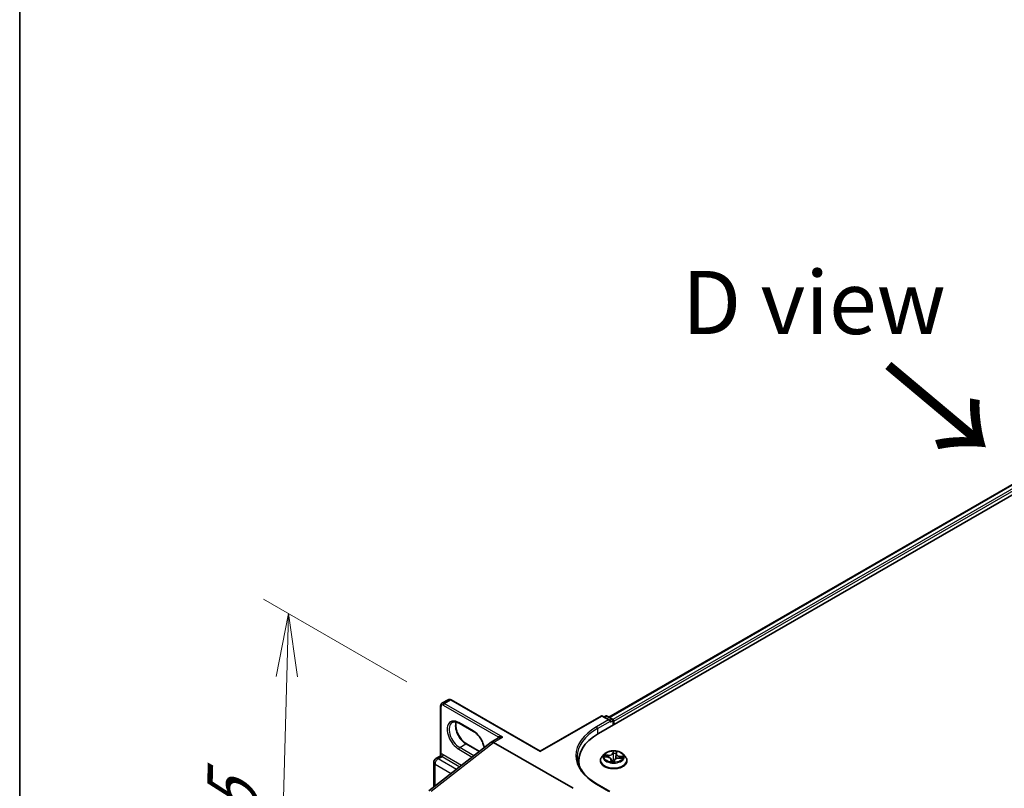
# Model space of a CAD drawing. Units: millimetres. Extents: x 0 to 8858, y 0 to 1546.
# Drawn here: x 0 to 20, y 101 to 116 of the extents above; entities that cross this region are included whole.
import ezdxf

# ---------------------------------------------------------------- set-up
doc = ezdxf.new("R2010")
doc.units = ezdxf.units.MM
doc.header["$LTSCALE"] = 0.5
doc.layers.get('Defpoints').update_dxf_attribs({"lineweight": 25})
for name, color, linetype, lineweight in [('Border (ISO)', 7, 'Continuous', 35), ('Dimension (ISO)', 7, 'Continuous', 18), ('Symbol (ISO)', 7, 'Continuous', 18), ('Visible (ISO)', 7, 'Continuous', 35), ('Visible Narrow (ISO)', 7, 'Continuous', 25)]:
    doc.layers.add(name, color=color, linetype=linetype, lineweight=lineweight)
doc.styles.add('Note Text (TK)', font='MS PGothic.ttf')
doc.dimstyles.new('Default - Method 1b (TK)', dxfattribs={"dimscale": 0.5, "dimtxt": 2.5, "dimasz": 2.5, "dimexe": 1, "dimexo": 1.5, "dimgap": 1, "dimtad": 1, "dimrnd": 1e-08, "dimdsep": 46, "dimtxsty": 'Note Text (TK)', "dimblk": 'OPEN', "dimcen": 0.09, "dimdle": 5, "dimclrd": 100, "dimclre": 100, "dimclrt": 7, "dimadec": 1, "dimazin": 1, "dimtfac": 1, "dimtmove": 0, "dimatfit": 3, "dimldrblk": 'OPEN', "dimfxl": 1, "dimtolj": 1, "dimlwd": -1, "dimlwe": -1, "dimarcsym": 0})

# ---------------------------------------------------------------- blocks, each defined once
blk = doc.blocks.new('図面枠 tk図枠')
at = {"layer": 'Border (ISO)'}
blk.add_line((14.5, 289), (14.5, 8), dxfattribs=at)
blk = doc.blocks.new('_Open')
at = {"color": 0, "linetype": 'ByBlock', "lineweight": -2}
for p, q in [((-1, 0.167), (0, 0)), ((-1, -0.167), (0, 0)), ((0, 0), (-1, 0))]:
    blk.add_line(p, q, dxfattribs=at)
blk = doc.blocks.new('*D17')
at = {"layer": 'Defpoints', "color": 0}
for p in [(8.41, 102.389), (5.069, 94.58), (9.312, 92.13)]:
    blk.add_point(p, dxfattribs=at)
at = {"layer": 'Dimension (ISO)', "color": 100}
for p, q in [((7.671, 102.815), (4.832, 104.455)), ((5.291, 102.921), (5.103, 95.829)), ((8.573, 92.557), (4.577, 94.864))]:
    blk.add_line(p, q, dxfattribs=at)
at = {"layer": 'Dimension (ISO)', "color": 100, "xscale": 1.25, "yscale": 1.25, "zscale": 1.25}
for p, rotation in [((5.325, 104.17), 88.47430308011931), ((5.069, 94.58), 268.4743030801193)]:
    blk.add_blockref('_Open', p, dxfattribs=dict(at, rotation=rotation))
at = {"layer": 'Dimension (ISO)', "color": 7, "insert": (4.14, 97.617), "char_height": 1.25, "attachment_point": 4, "rotation": 88.4743, "style": 'Note Text (TK)'}
blk.add_mtext('\\A1;{\\Q28.474;\\W0.829;\\H0.816x; \\fＭＳ Ｐゴシック|b0|i0;132.5}', dxfattribs=at)

msp = doc.modelspace()

# ---------------------------------------------------------------- linework, layer by layer
at = {"layer": 'Visible (ISO)'}
for p, q in [((11.46365, 101.79126), (28.17708, 111.44076)), ((11.67195, 102.11815), (27.73535, 111.39236)), ((8.36478, 102.39329), (8.48691, 102.4638)), ((10.30917, 101.44269), (8.546, 102.46065)), ((8.33796, 101.36179), (8.33796, 102.34054)), ((10.30917, 101.44269), (11.5169, 102.13997)), ((11.69019, 102.05567), (11.54417, 102.13997)), ((11.60695, 102.13994), (11.57559, 102.12183)), ((11.63422, 102.13994), (11.74084, 102.07838)), ((11.70149, 102.01765), (11.70149, 102.03992)), ((11.75448, 102.05476), (11.75448, 101.95917)), ((11.76577, 101.96569), (11.76577, 102.03992)), ((8.99121, 101.83073), (8.70194, 101.99774)), ((8.10596, 100.65612), (9.33866, 101.6188)), ((9.48596, 101.70452), (9.34187, 101.62133)), ((10.96322, 100.70698), (9.38732, 101.61683)), ((8.85135, 101.58849), (9.10921, 101.43961)), ((10.30917, 101.44269), (10.30917, 101.43347)), ((11.81446, 101.39344), (11.82048, 101.41972)), ((8.24491, 101.29636), (8.32832, 101.34451)), ((11.07223, 101.24569), (11.07223, 101.18119)), ((11.50214, 101.25311), (11.50214, 101.25614)), ((11.57934, 101.38371), (11.53424, 101.33341)), ((11.59105, 101.32992), (11.64899, 101.3243)), ((11.7177, 101.27882), (11.72203, 101.23848)), ((11.77322, 101.23811), (11.78094, 101.26465)), ((11.81384, 101.3898), (11.80608, 101.31752)), ((11.87243, 101.30492), (11.93072, 101.30046)), ((11.95221, 101.38371), (11.9973, 101.33341)), ((12.02941, 101.25311), (12.02941, 101.25614)), ((8.20173, 100.73091), (8.20173, 101.22157)), ((11.69019, 100.64535), (11.43871, 100.79055))]:
    msp.add_line(p, q, dxfattribs=at)
for centre, radius, start, end in [((11.53053, 102.11635), 0.02727, 60, 120), ((11.62058, 102.11632), 0.02727, 60, 120), ((11.7272, 102.05476), 0.02727, 0, 60), ((8.28809, 101.22157), 0.08636, 120, 180)]:
    msp.add_arc(centre, radius, start, end, dxfattribs=at)
for centre, major_axis, ratio, start_param, end_param in [((11.66292, 102.03992), (0.03857, 0), 0.57735027, 0, 1.57079633), ((11.74649, 102.05105), (0.01364, -0.02362), 0.57735027, 0.78539816, 2.27482892), ((9.38732, 101.5426), (-0.04545, 0.07873), 0.57735027, 5.49778714, 6.44761608), ((9.38732, 101.54145), (0.04475, -0.07994), 0.57721501, 2.37149914, 3.23017755), ((12.4086, 101.24569), (-1.33636, 0), 0.57735027, 5.49778714, 6.39521013), ((12.4086, 101.09724), (-1.36364, 0), 0.57735027, 6.08255579, 6.13021947)]:
    msp.add_ellipse(centre, major_axis=major_axis, ratio=ratio, start_param=start_param, end_param=end_param, dxfattribs=at)
for points, knots in [([(8.33796, 102.34054), (8.33796, 102.3445), (8.33823, 102.34844), (8.3394, 102.35629), (8.3403, 102.36018), (8.34287, 102.36784), (8.34454, 102.3716), (8.3488, 102.37878), (8.35139, 102.38221), (8.35747, 102.38837), (8.36097, 102.39109), (8.36478, 102.39329)], [0, 0, 0, 0, 0.157079633, 0.157079633, 0.314159265, 0.314159265, 0.471238898, 0.471238898, 0.628318531, 0.628318531, 0.785398163, 0.785398163, 0.785398163, 0.785398163]), ([(8.546, 102.46065), (8.54258, 102.46263), (8.53902, 102.46437), (8.53165, 102.46728), (8.52782, 102.46845), (8.51991, 102.47005), (8.51581, 102.47048), (8.50746, 102.47039), (8.5032, 102.46986), (8.49483, 102.46767), (8.49072, 102.466), (8.48691, 102.4638)], [4.71238898, 4.71238898, 4.71238898, 4.71238898, 4.869468613, 4.869468613, 5.026548246, 5.026548246, 5.183627878, 5.183627878, 5.340707511, 5.340707511, 5.497787144, 5.497787144, 5.497787144, 5.497787144]), ([(8.70194, 101.99774), (8.69106, 102.00402), (8.68031, 102.00924), (8.65942, 102.01748), (8.6493, 102.0205), (8.63, 102.0244), (8.62084, 102.02528), (8.6037, 102.02509), (8.59573, 102.02403), (8.58095, 102.02016), (8.57415, 102.01737), (8.56784, 102.01373)], [4.71238898, 4.71238898, 4.71238898, 4.71238898, 4.869468613, 4.869468613, 5.026548246, 5.026548246, 5.183627878, 5.183627878, 5.340707511, 5.340707511, 5.497787144, 5.497787144, 5.497787144, 5.497787144]), ([(8.6449, 102.02129), (8.64092, 102.00795), (8.6383, 101.99283), (8.63583, 101.95314), (8.63757, 101.92723), (8.64768, 101.87267), (8.65609, 101.84401), (8.67895, 101.78693), (8.69345, 101.75851), (8.72704, 101.70505), (8.74614, 101.68003), (8.78676, 101.63613), (8.80825, 101.61723), (8.83696, 101.59722), (8.84418, 101.59262), (8.85135, 101.58849)], [5.99729124, 5.99729124, 5.99729124, 5.99729124, 6.21401871, 6.21401871, 6.5185128, 6.5185128, 6.82474033, 6.82474033, 7.13342114, 7.13342114, 7.44270942, 7.44270942, 7.75052725, 7.75052725, 7.85398163, 7.85398163, 7.85398163, 7.85398163]), ([(9.20128, 101.51151), (9.20087, 101.51406), (9.20042, 101.51662), (9.19487, 101.54655), (9.18646, 101.57521), (9.1636, 101.63229), (9.1491, 101.66071), (9.11551, 101.71416), (9.09641, 101.73918), (9.0558, 101.78309), (9.0343, 101.80198), (9.00559, 101.822), (8.99837, 101.8266), (8.99121, 101.83073)], [3.34813195, 3.34813195, 3.34813195, 3.34813195, 3.37692015, 3.37692015, 3.68314768, 3.68314768, 3.99182849, 3.99182849, 4.30111676, 4.30111676, 4.6089346, 4.6089346, 4.71238898, 4.71238898, 4.71238898, 4.71238898]), ([(11.95221, 101.38371), (11.94105, 101.39616), (11.92689, 101.40708), (11.89346, 101.42587), (11.87399, 101.43361), (11.83219, 101.4449), (11.80989, 101.44847), (11.76467, 101.45122), (11.74178, 101.45041), (11.69747, 101.44451), (11.67607, 101.43942), (11.63674, 101.42523), (11.61882, 101.41612), (11.59448, 101.39869), (11.58632, 101.3915), (11.57934, 101.38371)], [3.76826241, 3.76826241, 3.76826241, 3.76826241, 4.08927534, 4.08927534, 4.42370394, 4.42370394, 4.75678139, 4.75678139, 5.08809483, 5.08809483, 5.41983074, 5.41983074, 5.75380871, 5.75380871, 5.95472184, 5.95472184, 5.95472184, 5.95472184]), ([(8.33796, 101.36179), (8.33796, 101.36064), (8.33785, 101.35929), (8.33726, 101.35637), (8.33676, 101.3548), (8.33539, 101.3518), (8.33451, 101.35038), (8.33262, 101.34796), (8.33162, 101.34696), (8.3298, 101.34543), (8.32897, 101.34489), (8.32832, 101.34451)], [0.0786784932, 0.0786784932, 0.0786784932, 0.0786784932, 0.0853979553, 0.0853979553, 0.0921174174, 0.0921174174, 0.0988368795, 0.0988368795, 0.1055563416, 0.1055563416, 0.1122758037, 0.1122758037, 0.1122758037, 0.1122758037]), ([(11.43871, 100.79055), (11.38829, 100.81966), (11.34196, 100.85099), (11.25863, 100.91721), (11.22164, 100.95208), (11.15783, 101.02439), (11.13102, 101.06181), (11.08805, 101.13816), (11.07188, 101.1771), (11.05035, 101.25561), (11.04496, 101.29519), (11.04496, 101.33476)], [4.71238898, 4.71238898, 4.71238898, 4.71238898, 4.869468613, 4.869468613, 5.026548246, 5.026548246, 5.183627878, 5.183627878, 5.340707511, 5.340707511, 5.497787144, 5.497787144, 5.497787144, 5.497787144]), ([(11.53424, 101.33341), (11.53018, 101.32887), (11.52645, 101.32419), (11.51973, 101.31453), (11.51673, 101.30955), (11.51153, 101.29936), (11.50932, 101.29413), (11.50576, 101.2835), (11.50441, 101.27809), (11.50259, 101.26716), (11.50214, 101.26165), (11.50214, 101.25614)], [5.954721844, 5.954721844, 5.954721844, 5.954721844, 6.050235167, 6.050235167, 6.145748489, 6.145748489, 6.241261811, 6.241261811, 6.336775134, 6.336775134, 6.432288456, 6.432288456, 6.432288456, 6.432288456]), ([(11.50214, 101.25311), (11.50214, 101.23686), (11.50642, 101.22064), (11.52305, 101.18958), (11.53568, 101.1748), (11.56828, 101.14799), (11.58854, 101.13607), (11.63435, 101.11661), (11.65992, 101.1091), (11.7137, 101.09921), (11.74189, 101.09682), (11.79809, 101.09734), (11.8261, 101.10026), (11.87922, 101.11113), (11.90432, 101.11909), (11.94913, 101.1394), (11.96883, 101.15176), (12.00062, 101.1798), (12.01276, 101.19548), (12.02631, 101.22541), (12.02941, 101.23925), (12.02941, 101.25311)], [0.14910315, 0.14910315, 0.14910315, 0.14910315, 0.44881373, 0.44881373, 0.76122471, 0.76122471, 1.08571775, 1.08571775, 1.41144569, 1.41144569, 1.73619616, 1.73619616, 2.06055102, 2.06055102, 2.38538511, 2.38538511, 2.71118251, 2.71118251, 3.03509756, 3.03509756, 3.2906958, 3.2906958, 3.2906958, 3.2906958]), ([(11.7177, 101.27882), (11.7172, 101.28352), (11.71559, 101.28813), (11.71049, 101.29672), (11.707, 101.30071), (11.69851, 101.30789), (11.6935, 101.31109), (11.68232, 101.31657), (11.67614, 101.31885), (11.66302, 101.32237), (11.65608, 101.32361), (11.64899, 101.3243)], [3.35259916, 3.35259916, 3.35259916, 3.35259916, 3.62106646, 3.62106646, 3.88953377, 3.88953377, 4.15800108, 4.15800108, 4.42646838, 4.42646838, 4.69493569, 4.69493569, 4.69493569, 4.69493569]), ([(11.71393, 101.24039), (11.71393, 101.24039), (11.71398, 101.24033), (11.71432, 101.24006), (11.71475, 101.23978), (11.71538, 101.23966)], [0.01715171558, 0.01715171558, 0.01715171558, 0.01715171558, 0.02071572783, 0.02071572783, 0.02589465978, 0.02589465978, 0.02589465978, 0.02589465978]), ([(11.71538, 101.23966), (11.71879, 101.23901), (11.72226, 101.23842), (11.72929, 101.23738), (11.73284, 101.23692), (11.74, 101.23615), (11.74362, 101.23584), (11.75088, 101.23535), (11.75454, 101.23518), (11.76185, 101.23498), (11.76552, 101.23495), (11.76919, 101.235)], [1.399709337, 1.399709337, 1.399709337, 1.399709337, 1.467985046, 1.467985046, 1.536260755, 1.536260755, 1.604536464, 1.604536464, 1.672812173, 1.672812173, 1.741087882, 1.741087882, 1.741087882, 1.741087882]), ([(11.7705, 101.23523), (11.77043, 101.23521), (11.77035, 101.23518), (11.77019, 101.23514), (11.77011, 101.23512), (11.76994, 101.23508), (11.76985, 101.23506), (11.76967, 101.23503), (11.76958, 101.23502), (11.76938, 101.23501), (11.76929, 101.235), (11.76919, 101.235)], [0, 0, 0, 0, 0.00034466589, 0.00034466589, 0.00068933178, 0.00068933178, 0.00103399767, 0.00103399767, 0.00137866356, 0.00137866356, 0.00172332946, 0.00172332946, 0.00172332946, 0.00172332946]), ([(11.7705, 101.23523), (11.77069, 101.2353), (11.7709, 101.23539), (11.77133, 101.23562), (11.77156, 101.23577), (11.77201, 101.23614), (11.77223, 101.23635), (11.77261, 101.23683), (11.77278, 101.23709), (11.77305, 101.23761), (11.77315, 101.23787), (11.77322, 101.23811)], [0, 0, 0, 0, 0.00053176776, 0.00053176776, 0.00106353553, 0.00106353553, 0.00159530329, 0.00159530329, 0.00212707105, 0.00212707105, 0.00265883882, 0.00265883882, 0.00265883882, 0.00265883882]), ([(11.87243, 101.30492), (11.86427, 101.30554), (11.85597, 101.30544), (11.83976, 101.30378), (11.83187, 101.30222), (11.81718, 101.29778), (11.81039, 101.29489), (11.7985, 101.28796), (11.79339, 101.28392), (11.78538, 101.2749), (11.78248, 101.26991), (11.78094, 101.26465)], [4.72984227, 4.72984227, 4.72984227, 4.72984227, 5.03702022, 5.03702022, 5.34419817, 5.34419817, 5.65137612, 5.65137612, 5.95855407, 5.95855407, 6.26573201, 6.26573201, 6.26573201, 6.26573201]), ([(11.81446, 101.39344), (11.8144, 101.3932), (11.81435, 101.39296), (11.81425, 101.39248), (11.8142, 101.39224), (11.81412, 101.39175), (11.81407, 101.39151), (11.814, 101.39102), (11.81396, 101.39078), (11.8139, 101.39029), (11.81387, 101.39005), (11.81384, 101.3898)], [0.0174532925, 0.0174532925, 0.0174532925, 0.0174532925, 0.0314025927, 0.0314025927, 0.0453518929, 0.0453518929, 0.0593011931, 0.0593011931, 0.0732504933, 0.0732504933, 0.0871997935, 0.0871997935, 0.0871997935, 0.0871997935]), ([(12.02941, 101.25614), (12.02941, 101.26165), (12.02895, 101.26716), (12.02714, 101.27809), (12.02578, 101.2835), (12.02222, 101.29413), (12.02002, 101.29936), (12.01481, 101.30955), (12.01182, 101.31453), (12.00509, 101.32419), (12.00137, 101.32887), (11.9973, 101.33341)], [3.290695803, 3.290695803, 3.290695803, 3.290695803, 3.386209125, 3.386209125, 3.481722447, 3.481722447, 3.57723577, 3.57723577, 3.672749092, 3.672749092, 3.768262415, 3.768262415, 3.768262415, 3.768262415])]:
    msp.add_open_spline(points, degree=3, knots=knots, dxfattribs=at)
at = {"layer": 'Visible Narrow (ISO)'}
for p, q in [((11.67994, 102.11354), (27.74899, 111.39101)), ((27.8171, 111.35169), (11.74694, 102.07358)), ((11.76577, 102.03992), (27.83638, 111.31829)), ((8.41023, 102.38879), (8.53237, 102.4593)), ((8.53237, 102.4593), (10.30917, 101.43347)), ((8.34595, 101.38247), (8.34595, 102.3294)), ((8.39095, 102.35538), (9.47761, 101.728)), ((9.56731, 101.72074), (8.41023, 102.38879)), ((8.98556, 101.84322), (8.69629, 102.01023)), ((10.30917, 101.43347), (11.53053, 102.13862)), ((11.66292, 102.06219), (11.42508, 101.92487)), ((11.44436, 101.89147), (11.70149, 102.03992)), ((11.53053, 102.13862), (11.66292, 102.06219)), ((11.58357, 102.11722), (11.62058, 102.13859)), ((11.62058, 102.13859), (11.7272, 102.07703)), ((11.7272, 102.07703), (11.69019, 102.05567)), ((11.70149, 102.01765), (11.74649, 102.04363)), ((11.74649, 102.04363), (11.74649, 101.95456)), ((11.44436, 101.89147), (11.44436, 101.77989)), ((8.15076, 100.65112), (9.38732, 101.61683)), ((9.38732, 101.61683), (9.56731, 101.72074)), ((8.69629, 101.48322), (8.9658, 101.32761)), ((8.71557, 101.51662), (8.83771, 101.58713)), ((8.99859, 101.35322), (8.71557, 101.51662)), ((8.83771, 101.58713), (9.10242, 101.4343)), ((11.75799, 101.44279), (11.74624, 101.40244)), ((11.7507, 101.39862), (11.75809, 101.42399)), ((11.81889, 101.39614), (11.82819, 101.43671)), ((8.28809, 101.29208), (8.36845, 101.33847)), ((8.65158, 101.08222), (8.28809, 101.29208)), ((8.36845, 101.33847), (8.71989, 101.13557)), ((8.75268, 101.16117), (8.38773, 101.37188)), ((11.57866, 101.33027), (11.64855, 101.32348)), ((11.65947, 101.36543), (11.5892, 101.3708)), ((11.6147, 101.36283), (11.65887, 101.35945)), ((11.65887, 101.35945), (11.65839, 101.32305)), ((11.71266, 101.27339), (11.70336, 101.23282)), ((11.7113, 101.24415), (11.71715, 101.26966)), ((11.71715, 101.26966), (11.72041, 101.23875)), ((11.7507, 101.39862), (11.75722, 101.33635)), ((11.77356, 101.22673), (11.78531, 101.26709)), ((11.87208, 101.3041), (11.94234, 101.29873)), ((11.88224, 101.34008), (11.88164, 101.30421)), ((11.88224, 101.34008), (11.92618, 101.33581)), ((11.95289, 101.33926), (11.88299, 101.34604)), ((8.22703, 100.75066), (8.22703, 101.18631)), ((8.22703, 101.18631), (8.54776, 101.00114)), ((11.42508, 100.78919), (11.66292, 100.65187))]:
    msp.add_line(p, q, dxfattribs=at)
for centre, major_axis, ratio, start_param, end_param in [((8.41023, 102.31456), (-0.04545, 0.07873), 0.57735027, 5.49778714, 6.28318531), ((8.53237, 102.38507), (-0.04545, 0.07873), 0.57735027, 5.49778714, 6.28318531), ((8.53237, 102.43703), (0.01364, 0.02362), 0.57735027, 0, 0.78539816), ((8.36523, 102.34054), (-0.02727, 0), 0.57735027, 0, 0.78539816), ((8.39095, 102.30342), (-0.03182, 0.05511), 0.57735027, 5.49778714, 7.06858347), ((8.41023, 102.36652), (0.01364, 0.02362), 0.57735027, 0.78539816, 2.35619449), ((8.69629, 101.74672), (-0.16136, 0.27949), 0.57735027, 5.49778714, 8.6393798), ((8.71557, 101.75786), (-0.14773, 0.25587), 0.57735027, 0, 2.35619449), ((8.83771, 101.82837), (0.14773, -0.25587), 0.57735027, 3.58855191, 5.49778714), ((8.71557, 102.02136), (-0.01364, -0.02362), 0.57735027, 5.49778714, 6.28318531), ((11.53053, 102.11635), (-0.01364, 0.02362), 0.57735027, 5.49778714, 6.28318531), ((11.53053, 102.11635), (0.01364, 0.02362), 0.57735027, 0, 0.78539816), ((11.62058, 102.11632), (-0.01364, 0.02362), 0.57735027, 5.49778714, 6.28318531), ((11.62058, 102.11632), (0.01364, 0.02362), 0.57735027, 0, 0.78539816), ((11.7272, 102.05476), (0.01364, 0.02362), 0.57735027, 0, 0.78539816), ((11.7272, 102.05476), (0.01364, -0.02362), 0.57735027, 0.78539816, 2.35619449), ((11.7272, 102.05476), (0.02727, 0), 0.57735027, 5.49778714, 6.28318531), ((9.00484, 101.85435), (-0.01364, -0.02362), 0.57735027, 5.49778714, 6.28318531), ((8.98556, 101.57971), (-0.16136, 0.27949), 0.57735027, 4.17236874, 5.49778714), ((12.4086, 101.35703), (-1.39091, 0), 0.57735027, 5.49778714, 7.06858347), ((12.4086, 101.33476), (-1.36364, 0), 0.57735027, 5.49778714, 6.28318531), ((11.42508, 101.9026), (-0.01364, 0.02362), 0.57735027, 3.92699082, 5.49778714), ((9.54803, 101.63538), (-0.05909, 0.10235), 0.57735027, 0.21678786, 0.69315991), ((9.45833, 101.71686), (0.02116, -0.01721), 0.79738517, 0.10714515, 1.27550127), ((8.71557, 101.49435), (0.01364, 0.02362), 0.57735027, 0.78539816, 2.35619449), ((8.83771, 101.56487), (0.01364, 0.02362), 0.57735027, 0, 0.78539816), ((11.76577, 101.33476), (-0.18728, 0), 0.57735027, 4.37260131, 4.75397035), ((11.76256, 101.42388), (-0.00452, 0.00044), 0.36196854, 0.19996884, 1.59515101), ((11.81576, 101.41926), (0.00448, -0.00076), 0.35386332, 4.94839946, 6.13756155), ((8.28809, 101.22157), (0.04318, 0.07479), 0.57735027, 0.78539816, 2.35619449), ((8.28809, 101.22157), (-0.04318, 0.07479), 0.57735027, 5.49778714, 6.28318531), ((8.32666, 101.37134), (0.0034, -0.02706), 0.79337526, 0.3225, 1.89329633), ((8.36845, 101.26796), (-0.04318, 0.07479), 0.57735027, 5.49778714, 6.04463809), ((8.38773, 101.27909), (-0.05682, 0.09841), 0.57735027, 5.49778714, 6.04463809), ((8.36845, 101.36074), (0.01364, 0.02362), 0.57735027, 3.92699082, 5.49778714), ((11.76577, 101.26423), (-0.2607, 0), 0.57735027, 5.8056187, 9.90234457), ((11.76577, 101.25614), (-0.26364, 0), 0.57735027, 0, 3.14159265), ((11.76577, 101.25311), (0.26364, 0), 0.57735027, 3.14159265, 6.28318531), ((11.76577, 101.32801), (-0.20992, 0), 0.57735027, 5.8056187, 9.90234457), ((11.76577, 101.33476), (-0.18728, 0), 0.57735027, 5.94339764, 6.32476668), ((11.61411, 101.36056), (-0.00249, -0.0038), 0.18836577, 4.20144901, 5.59663118), ((11.76577, 101.31415), (-0.14656, 0), 0.57735027, 5.95418198, 6.13043446), ((11.63093, 101.34238), (-0.00403, -0.00211), 0.4068187, 4.35777339, 5.71319651), ((11.64855, 101.31977), (0.00044, 0.00452), 0.13536487, 0, 0.62206388), ((11.63568, 101.27927), (0.07765, 0), 0.57735027, 6.15153545, 7.68742519), ((11.66966, 101.40649), (0.08218, 0), 0.57735027, 4.58073912, 6.11662887), ((11.65947, 101.36172), (-0.00035, -0.00453), 0.10718142, 3.76117523, 5.24470509), ((11.66966, 101.40987), (0.07765, 0), 0.57735027, 4.58073912, 6.11662887), ((11.76577, 101.33476), (0.18728, 0), 0.57735027, 4.37260131, 4.75397035), ((11.71579, 101.24413), (0.00075, -0.00448), 0.98722425, 4.54436097, 5.93954314), ((11.71266, 101.26967), (0.00443, -0.00102), 0.80943116, 0.27082053, 1.75435039), ((11.63568, 101.27588), (0.08218, 0), 0.57735027, 6.15153545, 6.34508866), ((11.74624, 101.39873), (0.00436, -0.00127), 0.8051975, 0.31756552, 1.80109538), ((11.7567, 101.26777), (-0.00449, 0.00072), 0.13502773, 4.83204598, 5.8296568), ((11.7567, 101.26777), (0.00408, -0.00201), 0.43258225, 3.64397035, 4.86692204), ((11.76577, 101.21791), (-0.08807, 0), 0.57735027, 4.52627784, 4.8205815), ((11.7567, 101.26777), (-0.00028, 0.00454), 0.08816658, 1.4131716, 2.03465362), ((11.76577, 101.21628), (0.08613, 0), 0.57735027, 1.39171185, 1.67898885), ((11.76139, 101.39802), (-0.00455, -0.00002), 0.15418004, 4.73923736, 6.09466048), ((11.76168, 101.33624), (-0.00455, -0.00002), 0.15413631, 4.74361584, 6.0946618), ((11.76577, 101.31415), (0.14656, 0), 0.57735027, 1.241793, 1.60159335), ((11.76899, 101.23952), (0.00005, -0.00454), 0.99629959, 0, 0.32843659), ((11.78531, 101.26337), (-0.00436, 0.00127), 0.8051975, 4.94268804, 6.28318531), ((11.86189, 101.25965), (-0.07765, 0), 0.57735027, 4.58073912, 6.11662887), ((11.80336, 101.33263), (0.0045, -0.00062), 0.17129065, 0.32052621, 1.29371349), ((11.89587, 101.38687), (-0.08218, 0), 0.57735027, 6.22128195, 7.68742519), ((11.81181, 101.39365), (-0.0045, 0.00062), 0.17133497, 4.07930633, 4.43968287), ((11.89587, 101.39025), (-0.07765, 0), 0.57735027, 6.15153545, 7.68742519), ((11.81889, 101.39243), (-0.00443, 0.00102), 0.80943116, 4.89594305, 6.28318531), ((11.87208, 101.30039), (0.00035, 0.00453), 0.10718142, 0, 0.61958258), ((11.88299, 101.34233), (-0.00044, -0.00452), 0.13536487, 3.76365654, 5.2471864), ((11.9082, 101.31833), (0.00389, -0.00235), 0.51329272, 0.33130407, 1.68672719), ((11.76577, 101.31415), (0.14656, 0), 0.57735027, 6.13895084, 6.31398233), ((11.92543, 101.33356), (-0.00195, 0.0041), 0.39103882, 3.7037905, 5.09897267), ((11.76577, 101.33476), (0.18728, 0), 0.57735027, 5.94339764, 6.32476668), ((8.28809, 101.22157), (-0.08636, 0), 0.57735027, 0, 0.78539816), ((11.42508, 100.76693), (0.01364, 0.02362), 0.57735027, 0, 0.78539816)]:
    msp.add_ellipse(centre, major_axis=major_axis, ratio=ratio, start_param=start_param, end_param=end_param, dxfattribs=at)
msp.add_ellipse((11.76577, 101.33476), major_axis=(-0.19468, 0), ratio=0.57735027, dxfattribs=at)
for points, knots in [([(9.56731, 101.72074), (9.55544, 101.72412), (9.54344, 101.72672), (9.52412, 101.72961), (9.51638, 101.73039), (9.50344, 101.73095), (9.49802, 101.73092), (9.48996, 101.73038), (9.48705, 101.73005), (9.48186, 101.72917), (9.47954, 101.72863), (9.47761, 101.728)], [-0.144948058, -0.144948058, -0.144948058, -0.144948058, -0.094929791, -0.094929791, -0.060669302, -0.060669302, -0.033705168, -0.033705168, -0.016720671, -0.016720671, 0, 0, 0, 0]), ([(9.48596, 101.70452), (9.48684, 101.70503), (9.48776, 101.70553), (9.49359, 101.70858), (9.49914, 101.71083), (9.51262, 101.7152), (9.52083, 101.71711), (9.5415, 101.72041), (9.55447, 101.7212), (9.56731, 101.72074)], [0.028506503, 0.028506503, 0.028506503, 0.028506503, 0.033705168, 0.033705168, 0.060669302, 0.060669302, 0.094929791, 0.094929791, 0.144948058, 0.144948058, 0.144948058, 0.144948058]), ([(11.75809, 101.42399), (11.75769, 101.41991), (11.75739, 101.41562), (11.75699, 101.4069), (11.7569, 101.40247), (11.75692, 101.39813)], [0, 0, 0, 0, 0.014491423, 0.014491423, 0.0289828459, 0.0289828459, 0.0289828459, 0.0289828459]), ([(11.76251, 101.42223), (11.76268, 101.42375), (11.7627, 101.42525), (11.76248, 101.42904), (11.7621, 101.43124), (11.76113, 101.4351), (11.76057, 101.43679), (11.75934, 101.43998), (11.75866, 101.44147), (11.75799, 101.44279)], [0, 0, 0, 0, 0.0059340385, 0.0059340385, 0.0154285, 0.0154285, 0.0237449879, 0.0237449879, 0.0323943032, 0.0323943032, 0.0323943032, 0.0323943032]), ([(11.75799, 101.44279), (11.75813, 101.44139), (11.75827, 101.43988), (11.75851, 101.43679), (11.7586, 101.43521), (11.75868, 101.4317), (11.75866, 101.42976), (11.75843, 101.42652), (11.7583, 101.42525), (11.75809, 101.42399)], [-0.0323943032, -0.0323943032, -0.0323943032, -0.0323943032, -0.0237449879, -0.0237449879, -0.0154285, -0.0154285, -0.0059340385, -0.0059340385, 0, 0, 0, 0]), ([(11.76126, 101.39872), (11.76125, 101.40267), (11.76135, 101.4067), (11.76177, 101.41462), (11.76209, 101.41853), (11.76251, 101.42223)], [-0.0289828459, -0.0289828459, -0.0289828459, -0.0289828459, -0.014491423, -0.014491423, 0, 0, 0, 0]), ([(11.82819, 101.43671), (11.82659, 101.4353), (11.82496, 101.43366), (11.8215, 101.42943), (11.81971, 101.42672), (11.81754, 101.42174), (11.81688, 101.41968), (11.81654, 101.41754)], [-0.0003383294, -0.0003383294, -0.0003383294, -0.0003383294, 0.0102009359, 0.0102009359, 0.0236501899, 0.0236501899, 0.0320559737, 0.0320559737, 0.0320559737, 0.0320559737]), ([(11.82048, 101.41972), (11.8208, 101.42112), (11.82122, 101.4225), (11.82265, 101.42656), (11.82383, 101.42911), (11.8261, 101.43335), (11.82715, 101.43509), (11.82819, 101.43671)], [-0.030279415, -0.030279415, -0.030279415, -0.030279415, -0.0236501899, -0.0236501899, -0.0102009359, -0.0102009359, 0.0003383294, 0.0003383294, 0.0003383294, 0.0003383294]), ([(8.32832, 101.34451), (8.32898, 101.34489), (8.32987, 101.34523), (8.33249, 101.34591), (8.33436, 101.34623), (8.33669, 101.34652)], [0.1122758037, 0.1122758037, 0.1122758037, 0.1122758037, 0.1257439226, 0.1257439226, 0.1425144325, 0.1425144325, 0.1425144325, 0.1425144325]), ([(8.34595, 101.38247), (8.34441, 101.3812), (8.34313, 101.37976), (8.34038, 101.37561), (8.33928, 101.37269), (8.33817, 101.36706), (8.33796, 101.36449), (8.33796, 101.36179)], [-0.1425144325, -0.1425144325, -0.1425144325, -0.1425144325, -0.1257439226, -0.1257439226, -0.0989111069, -0.0989111069, -0.0786784932, -0.0786784932, -0.0786784932, -0.0786784932]), ([(11.59823, 101.32922), (11.59625, 101.3299), (11.59422, 101.33036), (11.59, 101.33093), (11.58779, 101.33103), (11.58327, 101.3309), (11.58096, 101.33066), (11.57866, 101.33027)], [0.007470009, 0.007470009, 0.007470009, 0.007470009, 0.0154285, 0.0154285, 0.0237449879, 0.0237449879, 0.0323943032, 0.0323943032, 0.0323943032, 0.0323943032]), ([(11.57866, 101.33027), (11.5811, 101.33035), (11.58356, 101.33035), (11.5877, 101.33019), (11.58939, 101.33008), (11.59105, 101.32992)], [-0.0323943032, -0.0323943032, -0.0323943032, -0.0323943032, -0.0237449879, -0.0237449879, -0.0177750542, -0.0177750542, -0.0177750542, -0.0177750542]), ([(11.6147, 101.36283), (11.6126, 101.36359), (11.61043, 101.3644), (11.60474, 101.36643), (11.60121, 101.36761), (11.59481, 101.36947), (11.59199, 101.3702), (11.5892, 101.3708)], [-0.0320559737, -0.0320559737, -0.0320559737, -0.0320559737, -0.0236501899, -0.0236501899, -0.0102009359, -0.0102009359, 0.0003383294, 0.0003383294, 0.0003383294, 0.0003383294]), ([(11.5892, 101.3708), (11.59164, 101.36987), (11.5941, 101.36872), (11.5997, 101.36572), (11.60281, 101.36378), (11.60787, 101.36046), (11.60981, 101.35915), (11.61172, 101.35792)], [-0.0003383294, -0.0003383294, -0.0003383294, -0.0003383294, 0.0102009359, 0.0102009359, 0.0236501899, 0.0236501899, 0.0320559737, 0.0320559737, 0.0320559737, 0.0320559737]), ([(11.61172, 101.35792), (11.615, 101.35581), (11.61798, 101.35334), (11.62317, 101.34781), (11.62537, 101.34474), (11.62707, 101.34149)], [-0.0289828459, -0.0289828459, -0.0289828459, -0.0289828459, -0.0145850634, -0.0145850634, 0, 0, 0, 0]), ([(11.63152, 101.34464), (11.62965, 101.34822), (11.62724, 101.35161), (11.62155, 101.35773), (11.61828, 101.36048), (11.6147, 101.36283)], [0, 0, 0, 0, 0.0145850634, 0.0145850634, 0.0289828459, 0.0289828459, 0.0289828459, 0.0289828459]), ([(11.7113, 101.24415), (11.71096, 101.24351), (11.71046, 101.24277), (11.7089, 101.24062), (11.70772, 101.23908), (11.70545, 101.23594), (11.7044, 101.23443), (11.70336, 101.23282)], [-0.0320559737, -0.0320559737, -0.0320559737, -0.0320559737, -0.0236501899, -0.0236501899, -0.0102009359, -0.0102009359, 0.0003383294, 0.0003383294, 0.0003383294, 0.0003383294]), ([(11.70336, 101.23282), (11.70496, 101.23423), (11.70658, 101.23543), (11.71005, 101.23766), (11.71184, 101.23855), (11.71401, 101.23941), (11.71467, 101.2396), (11.715, 101.23966)], [-0.0003383294, -0.0003383294, -0.0003383294, -0.0003383294, 0.0102009359, 0.0102009359, 0.0236501899, 0.0236501899, 0.0320559737, 0.0320559737, 0.0320559737, 0.0320559737]), ([(11.71465, 101.2399), (11.71423, 101.24111), (11.71378, 101.24208), (11.71267, 101.24381), (11.71199, 101.24427), (11.7113, 101.24415)], [0.0047574889, 0.0047574889, 0.0047574889, 0.0047574889, 0.0145850634, 0.0145850634, 0.0289828459, 0.0289828459, 0.0289828459, 0.0289828459]), ([(11.75271, 101.26868), (11.75208, 101.26738), (11.75142, 101.26609), (11.74721, 101.25839), (11.74279, 101.25242), (11.73403, 101.24474), (11.73027, 101.2423), (11.72624, 101.24058), (11.72485, 101.23998), (11.72342, 101.23947), (11.72197, 101.23905)], [0.0738185488, 0.0738185488, 0.0738185488, 0.0738185488, 0.0792796113, 0.0792796113, 0.1070104848, 0.1070104848, 0.1243422808, 0.1243422808, 0.1243422808, 0.1303316853, 0.1303316853, 0.1303316853, 0.1303316853]), ([(11.72955, 101.23737), (11.73321, 101.23913), (11.73666, 101.2414), (11.74568, 101.24898), (11.7505, 101.25514), (11.75508, 101.26306), (11.75579, 101.26438), (11.75647, 101.26572)], [-0.1218284888, -0.1218284888, -0.1218284888, -0.1218284888, -0.1070104848, -0.1070104848, -0.0792796113, -0.0792796113, -0.0738185488, -0.0738185488, -0.0738185488, -0.0738185488]), ([(11.75722, 101.33635), (11.75734, 101.32183), (11.75681, 101.3073), (11.75485, 101.28475), (11.75392, 101.2767), (11.75271, 101.26868)], [0, 0, 0, 0, 0.0491206273, 0.0491206273, 0.0764653604, 0.0764653604, 0.0764653604, 0.0764653604]), ([(11.75626, 101.26846), (11.75764, 101.27657), (11.7587, 101.28472), (11.76096, 101.30753), (11.7616, 101.32224), (11.76154, 101.33694)], [-0.0764653604, -0.0764653604, -0.0764653604, -0.0764653604, -0.0491206273, -0.0491206273, 0, 0, 0, 0]), ([(11.75692, 101.39813), (11.75697, 101.38784), (11.75702, 101.37754), (11.75712, 101.35695), (11.75717, 101.34665), (11.75722, 101.33635)], [0, 0, 0, 0, 0.0343899271, 0.0343899271, 0.0687798542, 0.0687798542, 0.0687798542, 0.0687798542]), ([(11.76154, 101.33694), (11.76149, 101.34724), (11.76145, 101.35754), (11.76135, 101.37813), (11.76131, 101.38843), (11.76126, 101.39872)], [-0.0687798542, -0.0687798542, -0.0687798542, -0.0687798542, -0.0343899271, -0.0343899271, 0, 0, 0, 0]), ([(11.76904, 101.23498), (11.76887, 101.23492), (11.76885, 101.23478), (11.76906, 101.23419), (11.76945, 101.23361), (11.77042, 101.23213), (11.77098, 101.23128), (11.77221, 101.22925), (11.77289, 101.22806), (11.77356, 101.22673)], [0, 0, 0, 0, 0.0059340385, 0.0059340385, 0.0154285, 0.0154285, 0.0237449879, 0.0237449879, 0.0323943032, 0.0323943032, 0.0323943032, 0.0323943032]), ([(11.77356, 101.22673), (11.77342, 101.22814), (11.77327, 101.22948), (11.77304, 101.23194), (11.77295, 101.23306), (11.77287, 101.23525), (11.77288, 101.2363), (11.77307, 101.23753), (11.77314, 101.23783), (11.77322, 101.23811)], [-0.0323943032, -0.0323943032, -0.0323943032, -0.0323943032, -0.0237449879, -0.0237449879, -0.0154285, -0.0154285, -0.0059340385, -0.0059340385, -0.0026588388, -0.0026588388, -0.0026588388, -0.0026588388]), ([(11.8047, 101.3332), (11.80269, 101.31867), (11.80136, 101.30403), (11.80078, 101.28925), (11.80078, 101.2892), (11.80078, 101.28915)], [-0.0982412545, -0.0982412545, -0.0982412545, -0.0982412545, -0.0491206273, -0.0491206273, -0.0489576186, -0.0489576186, -0.0489576186, -0.0489576186]), ([(11.81313, 101.39423), (11.81172, 101.38405), (11.81032, 101.37388), (11.80751, 101.35354), (11.8061, 101.34337), (11.8047, 101.3332)], [-0.0687798542, -0.0687798542, -0.0687798542, -0.0687798542, -0.0343899271, -0.0343899271, 0, 0, 0, 0]), ([(11.81654, 101.41754), (11.81597, 101.41388), (11.81538, 101.41003), (11.81423, 101.40216), (11.81367, 101.39815), (11.81313, 101.39423)], [-0.0289828459, -0.0289828459, -0.0289828459, -0.0289828459, -0.0145850634, -0.0145850634, 0, 0, 0, 0]), ([(11.92618, 101.33581), (11.92253, 101.33408), (11.91919, 101.33189), (11.91338, 101.32675), (11.9109, 101.32381), (11.90895, 101.32058)], [0, 0, 0, 0, 0.014491423, 0.014491423, 0.0289828459, 0.0289828459, 0.0289828459, 0.0289828459]), ([(11.91227, 101.31675), (11.91404, 101.31968), (11.91629, 101.32235), (11.92158, 101.32698), (11.92462, 101.32894), (11.92794, 101.33049)], [-0.0289828459, -0.0289828459, -0.0289828459, -0.0289828459, -0.014491423, -0.014491423, 0, 0, 0, 0]), ([(11.94234, 101.29873), (11.93991, 101.29965), (11.93745, 101.30037), (11.93185, 101.30138), (11.92874, 101.30149), (11.92543, 101.30097), (11.92523, 101.30093), (11.92503, 101.3009)], [-0.0003383294, -0.0003383294, -0.0003383294, -0.0003383294, 0.0102009359, 0.0102009359, 0.0236501899, 0.0236501899, 0.024500641, 0.024500641, 0.024500641, 0.024500641]), ([(11.95289, 101.33926), (11.95045, 101.33918), (11.94799, 101.33901), (11.94318, 101.33856), (11.94084, 101.33828), (11.9359, 101.33757), (11.93332, 101.33714), (11.92921, 101.33639), (11.92767, 101.33609), (11.92618, 101.33581)], [-0.0323943032, -0.0323943032, -0.0323943032, -0.0323943032, -0.0237449879, -0.0237449879, -0.0154285, -0.0154285, -0.0059340385, -0.0059340385, 0, 0, 0, 0]), ([(11.92794, 101.33049), (11.9293, 101.33112), (11.93072, 101.33179), (11.93452, 101.33352), (11.93693, 101.33455), (11.94155, 101.3363), (11.94375, 101.33704), (11.94827, 101.33833), (11.95059, 101.33887), (11.95289, 101.33926)], [0, 0, 0, 0, 0.0059340385, 0.0059340385, 0.0154285, 0.0154285, 0.0237449879, 0.0237449879, 0.0323943032, 0.0323943032, 0.0323943032, 0.0323943032]), ([(11.93072, 101.30046), (11.93178, 101.30038), (11.93285, 101.30028), (11.93673, 101.29981), (11.93955, 101.29933), (11.94234, 101.29873)], [-0.0142245152, -0.0142245152, -0.0142245152, -0.0142245152, -0.0102009359, -0.0102009359, 0.0003383294, 0.0003383294, 0.0003383294, 0.0003383294])]:
    msp.add_open_spline(points, degree=3, knots=knots, dxfattribs=at)
for points in [[(11.62707, 101.34149), (11.62984, 101.3362), (11.63261, 101.33091), (11.63538, 101.32562)], [(11.6418, 101.32499), (11.63838, 101.33154), (11.63495, 101.33809), (11.63152, 101.34464)], [(11.715, 101.23966), (11.71513, 101.23969), (11.71525, 101.23969), (11.71538, 101.23966)], [(11.76919, 101.235), (11.76914, 101.235), (11.76909, 101.23499), (11.76904, 101.23498)], [(11.80398, 101.29116), (11.80444, 101.29998), (11.80514, 101.30877), (11.80608, 101.31752)], [(11.90895, 101.32058), (11.90539, 101.3147), (11.90182, 101.30882), (11.89826, 101.30294)], [(11.90365, 101.30253), (11.90652, 101.30727), (11.90939, 101.31201), (11.91227, 101.31675)]]:
    msp.add_open_spline(points, degree=3, dxfattribs=at)

# ---------------------------------------------------------------- block references
at = {"xscale": 0.5, "yscale": 0.5, "zscale": 0.5}
msp.add_blockref('図面枠 tk図枠', (-7.25, -4), dxfattribs=at)

# ---------------------------------------------------------------- texts
at = {"layer": 'Symbol (ISO)', "color": 7, "insert": (15.73072, 110.33539), "char_height": 1.25, "attachment_point": 5, "line_spacing_factor": 1.5, "style": 'Note Text (TK)'}
msp.add_mtext('\\fＭＳ Ｐゴシック|b0|i0;D view', dxfattribs=at)
at = {"layer": 'Symbol (ISO)', "color": 7, "insert": (17.09917, 109.13053), "char_height": 2, "attachment_point": 4, "rotation": 320, "line_spacing_factor": 1.5, "style": 'Note Text (TK)'}
msp.add_mtext('\\fMS PGothic|b0|i0;{\\H2.0000;→}', dxfattribs=at)

# ---------------------------------------------------------------- dimensions: what is measured, and where the dimension line sits
at = {"layer": 'Dimension (ISO)', "color": 100}
dim = msp.add_linear_dim(base=(5.06924, 94.57991), p1=(8.41023, 102.38879), p2=(9.31188, 92.13042), angle=88.474303, text='{\\Q28.474;\\W0.829;\\H0.816x; \\fＭＳ Ｐゴシック|b0|i0;132.5}', dimstyle='Default - Method 1b (TK)', override={"dimgap": 1, "dimdec": 2, "dimlfac": 12.440755, "dimtol": 0, "dimlim": 0, "dimtp": 0, "dimtm": 0, "dimtdec": 2, "dimtofl": 0, "dimatfit": 1}, dxfattribs=at)
dim.commit()
dim.dimension.update_dxf_attribs({"geometry": '*D17', "text_midpoint": (5.19696, 99.37507), "dimtype": 160})

doc.saveas('drawing.dxf')
